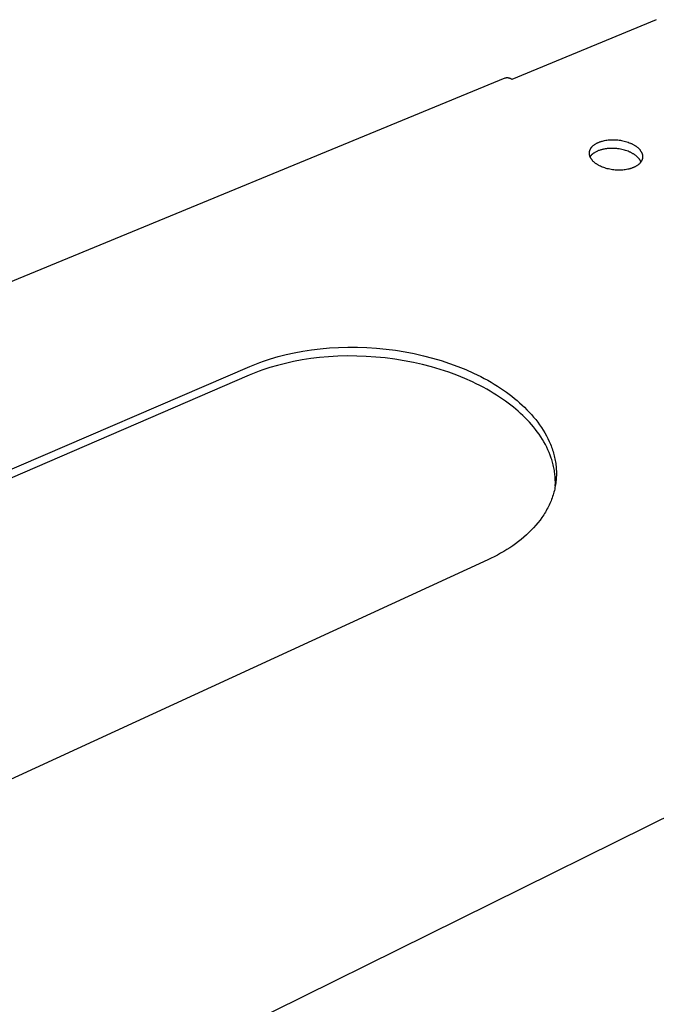
# Model space of a CAD drawing. Units: millimetres. Extents: x -317 to 457, y -157 to 57.
# Drawn here: x -195 to -145, y -115 to -37 of the extents above; entities that cross this region are included whole.
import ezdxf

# ---------------------------------------------------------------- set-up
doc = ezdxf.new("R2010")
doc.units = ezdxf.units.MM
doc.header["$MEASUREMENT"] = 0
doc.layers.add('Default', color=7, linetype='Continuous', true_color=0x000000)

msp = doc.modelspace()

# ---------------------------------------------------------------- linework, layer by layer
at = {"layer": 'Default', "color": 7, "true_color": 0xffffff}
for p, q in [((-145.06, -37.467), (-156.381, -42.14)), ((-300.087, -101.078), (-156.904, -42.03)), ((-156.904, -42.03), (-156.886, -42.024)), ((-156.886, -42.024), (-156.868, -42.02)), ((-156.868, -42.02), (-156.85, -42.016)), ((-156.85, -42.016), (-156.832, -42.012)), ((-156.832, -42.012), (-156.813, -42.01)), ((-156.813, -42.01), (-156.795, -42.008)), ((-156.795, -42.008), (-156.776, -42.006)), ((-156.776, -42.006), (-156.757, -42.005)), ((-156.757, -42.005), (-156.739, -42.005)), ((-156.739, -42.005), (-156.72, -42.005)), ((-156.72, -42.005), (-156.702, -42.006)), ((-156.702, -42.006), (-156.683, -42.008)), ((-156.683, -42.008), (-156.665, -42.01)), ((-156.665, -42.01), (-156.646, -42.013)), ((-156.646, -42.013), (-156.628, -42.017)), ((-156.628, -42.017), (-156.61, -42.021)), ((-156.61, -42.021), (-156.592, -42.026)), ((-156.592, -42.026), (-156.574, -42.031)), ((-156.574, -42.031), (-156.556, -42.037)), ((-156.556, -42.037), (-156.539, -42.044)), ((-156.539, -42.044), (-156.522, -42.051)), ((-156.522, -42.051), (-156.505, -42.058)), ((-156.505, -42.058), (-156.488, -42.067)), ((-156.488, -42.067), (-156.472, -42.076)), ((-156.472, -42.076), (-156.456, -42.085)), ((-156.456, -42.085), (-156.44, -42.095)), ((-156.44, -42.095), (-156.425, -42.106)), ((-156.425, -42.106), (-156.41, -42.117)), ((-156.41, -42.117), (-156.395, -42.128)), ((-156.395, -42.128), (-156.381, -42.14)), ((-149.539, -47.058), (-149.498, -47.042)), ((-149.498, -47.042), (-149.456, -47.027)), ((-149.456, -47.027), (-149.414, -47.013)), ((-149.414, -47.013), (-149.372, -46.999)), ((-149.372, -46.999), (-149.328, -46.986)), ((-149.328, -46.986), (-149.285, -46.973)), ((-149.285, -46.973), (-149.197, -46.951)), ((-149.197, -46.951), (-149.107, -46.931)), ((-149.107, -46.931), (-149.017, -46.914)), ((-149.017, -46.914), (-148.926, -46.9)), ((-148.926, -46.9), (-148.835, -46.889)), ((-148.835, -46.889), (-148.745, -46.88)), ((-148.745, -46.88), (-148.654, -46.874)), ((-148.654, -46.874), (-148.563, -46.87)), ((-148.563, -46.87), (-148.47, -46.868)), ((-148.47, -46.868), (-148.375, -46.869)), ((-148.375, -46.869), (-148.278, -46.873)), ((-148.278, -46.873), (-148.179, -46.879)), ((-148.179, -46.879), (-148.079, -46.888)), ((-148.079, -46.888), (-147.978, -46.9)), ((-147.978, -46.9), (-147.876, -46.914)), ((-147.876, -46.914), (-147.775, -46.932)), ((-147.775, -46.932), (-147.673, -46.953)), ((-147.673, -46.953), (-147.572, -46.977)), ((-147.572, -46.977), (-147.472, -47.003)), ((-147.472, -47.003), (-147.373, -47.033)), ((-147.373, -47.033), (-147.277, -47.065)), ((-150.295, -47.827), (-150.292, -47.813)), ((-150.292, -47.813), (-150.29, -47.799)), ((-150.29, -47.799), (-150.287, -47.784)), ((-150.287, -47.784), (-150.284, -47.77)), ((-150.284, -47.77), (-150.28, -47.756)), ((-150.28, -47.756), (-150.276, -47.742)), ((-150.276, -47.742), (-150.272, -47.727)), ((-150.272, -47.727), (-150.268, -47.713)), ((-150.268, -47.713), (-150.263, -47.699)), ((-150.263, -47.699), (-150.258, -47.685)), ((-150.258, -47.685), (-150.252, -47.671)), ((-150.252, -47.671), (-150.246, -47.657)), ((-150.246, -47.657), (-150.24, -47.643)), ((-150.24, -47.643), (-150.234, -47.629)), ((-150.234, -47.629), (-150.227, -47.615)), ((-150.227, -47.615), (-150.22, -47.601)), ((-150.22, -47.601), (-150.212, -47.587)), ((-150.212, -47.587), (-150.204, -47.573)), ((-150.204, -47.573), (-150.196, -47.559)), ((-150.196, -47.559), (-150.188, -47.545)), ((-150.188, -47.545), (-150.179, -47.532)), ((-150.179, -47.532), (-150.17, -47.518)), ((-150.17, -47.518), (-150.16, -47.505)), ((-150.16, -47.505), (-150.15, -47.491)), ((-150.15, -47.491), (-150.14, -47.478)), ((-150.14, -47.478), (-150.13, -47.465)), ((-150.13, -47.465), (-150.119, -47.451)), ((-150.119, -47.451), (-150.108, -47.438)), ((-150.108, -47.438), (-150.096, -47.425)), ((-150.096, -47.425), (-150.072, -47.399)), ((-150.072, -47.399), (-150.047, -47.374)), ((-150.047, -47.374), (-150.021, -47.349)), ((-150.021, -47.349), (-149.993, -47.325)), ((-149.993, -47.325), (-149.965, -47.301)), ((-149.965, -47.301), (-149.935, -47.277)), ((-149.935, -47.277), (-149.904, -47.254)), ((-149.904, -47.254), (-149.872, -47.232)), ((-149.872, -47.232), (-149.838, -47.21)), ((-149.838, -47.21), (-149.804, -47.189)), ((-149.775, -47.809), (-149.822, -47.834)), ((-149.804, -47.189), (-149.769, -47.168)), ((-149.727, -47.786), (-149.775, -47.809)), ((-149.769, -47.168), (-149.733, -47.148)), ((-149.733, -47.148), (-149.696, -47.129)), ((-149.678, -47.763), (-149.727, -47.786)), ((-149.696, -47.129), (-149.658, -47.11)), ((-149.627, -47.742), (-149.678, -47.763)), ((-149.658, -47.11), (-149.619, -47.092)), ((-149.576, -47.722), (-149.627, -47.742)), ((-149.619, -47.092), (-149.579, -47.075)), ((-149.579, -47.075), (-149.539, -47.058)), ((-149.523, -47.703), (-149.576, -47.722)), ((-149.47, -47.685), (-149.523, -47.703)), ((-149.415, -47.668), (-149.47, -47.685)), ((-149.36, -47.652), (-149.415, -47.668)), ((-149.305, -47.638), (-149.36, -47.652)), ((-149.249, -47.624), (-149.305, -47.638)), ((-149.192, -47.612), (-149.249, -47.624)), ((-149.135, -47.601), (-149.192, -47.612)), ((-149.078, -47.591), (-149.135, -47.601)), ((-149.021, -47.582), (-149.078, -47.591)), ((-148.963, -47.574), (-149.021, -47.582)), ((-148.906, -47.568), (-148.963, -47.574)), ((-148.849, -47.562), (-148.906, -47.568)), ((-148.735, -47.554), (-148.849, -47.562)), ((-148.645, -47.55), (-148.735, -47.554)), ((-148.552, -47.548), (-148.645, -47.55)), ((-148.458, -47.549), (-148.552, -47.548)), ((-148.361, -47.552), (-148.458, -47.549)), ((-148.264, -47.558), (-148.361, -47.552)), ((-148.164, -47.567), (-148.264, -47.558)), ((-148.064, -47.579), (-148.164, -47.567)), ((-147.964, -47.593), (-148.064, -47.579)), ((-147.863, -47.611), (-147.964, -47.593)), ((-147.762, -47.631), (-147.863, -47.611)), ((-147.662, -47.655), (-147.762, -47.631)), ((-147.562, -47.681), (-147.662, -47.655)), ((-147.464, -47.71), (-147.562, -47.681)), ((-147.368, -47.742), (-147.464, -47.71)), ((-147.274, -47.777), (-147.368, -47.742)), ((-147.277, -47.065), (-147.182, -47.1)), ((-147.183, -47.814), (-147.274, -47.777)), ((-147.138, -47.834), (-147.183, -47.814)), ((-147.182, -47.1), (-147.09, -47.138)), ((-147.09, -47.138), (-147.045, -47.158)), ((-147.045, -47.158), (-147.001, -47.178)), ((-147.001, -47.178), (-146.958, -47.199)), ((-146.958, -47.199), (-146.915, -47.221)), ((-146.915, -47.221), (-146.874, -47.243)), ((-146.874, -47.243), (-146.833, -47.266)), ((-146.833, -47.266), (-146.794, -47.289)), ((-146.794, -47.289), (-146.755, -47.312)), ((-146.755, -47.312), (-146.718, -47.336)), ((-146.718, -47.336), (-146.682, -47.36)), ((-146.682, -47.36), (-146.646, -47.385)), ((-146.646, -47.385), (-146.612, -47.41)), ((-146.612, -47.41), (-146.579, -47.436)), ((-146.579, -47.436), (-146.548, -47.461)), ((-146.548, -47.461), (-146.517, -47.487)), ((-146.517, -47.487), (-146.488, -47.513)), ((-146.488, -47.513), (-146.459, -47.54)), ((-146.459, -47.54), (-146.432, -47.566)), ((-146.432, -47.566), (-146.407, -47.593)), ((-146.407, -47.593), (-146.382, -47.62)), ((-146.382, -47.62), (-146.359, -47.647)), ((-146.359, -47.647), (-146.337, -47.674)), ((-146.337, -47.674), (-146.316, -47.701)), ((-146.316, -47.701), (-146.296, -47.728)), ((-146.296, -47.728), (-146.278, -47.755)), ((-146.278, -47.755), (-146.26, -47.782)), ((-146.26, -47.782), (-146.244, -47.809)), ((-146.244, -47.809), (-146.229, -47.835)), ((-150.302, -47.912), (-150.301, -47.898)), ((-150.302, -47.926), (-150.302, -47.912)), ((-150.302, -47.94), (-150.302, -47.926)), ((-150.301, -47.954), (-150.302, -47.94)), ((-150.301, -47.898), (-150.3, -47.884)), ((-150.3, -47.968), (-150.301, -47.954)), ((-150.3, -47.884), (-150.299, -47.87)), ((-150.299, -47.982), (-150.3, -47.968)), ((-150.299, -47.87), (-150.298, -47.855)), ((-150.298, -47.996), (-150.299, -47.982)), ((-150.298, -47.855), (-150.296, -47.841)), ((-150.296, -48.01), (-150.298, -47.996)), ((-150.296, -47.841), (-150.295, -47.827)), ((-150.294, -48.024), (-150.296, -48.01)), ((-150.292, -48.038), (-150.294, -48.024)), ((-150.29, -48.051), (-150.292, -48.038)), ((-150.287, -48.065), (-150.29, -48.051)), ((-150.284, -48.079), (-150.287, -48.065)), ((-150.281, -48.092), (-150.284, -48.079)), ((-150.278, -48.106), (-150.281, -48.092)), ((-150.274, -48.119), (-150.278, -48.106)), ((-150.27, -48.133), (-150.274, -48.119)), ((-150.266, -48.146), (-150.27, -48.133)), ((-150.257, -48.172), (-150.266, -48.146)), ((-150.251, -48.187), (-150.257, -48.172)), ((-150.246, -48.201), (-150.251, -48.187)), ((-150.235, -48.18), (-150.247, -48.197)), ((-150.24, -48.215), (-150.246, -48.201)), ((-150.234, -48.229), (-150.24, -48.215)), ((-150.223, -48.163), (-150.235, -48.18)), ((-150.227, -48.244), (-150.234, -48.229)), ((-150.22, -48.258), (-150.227, -48.244)), ((-150.21, -48.146), (-150.223, -48.163)), ((-150.206, -48.286), (-150.22, -48.258)), ((-150.196, -48.129), (-150.21, -48.146)), ((-150.19, -48.315), (-150.206, -48.286)), ((-150.182, -48.113), (-150.196, -48.129)), ((-150.173, -48.343), (-150.19, -48.315)), ((-150.167, -48.096), (-150.182, -48.113)), ((-150.155, -48.372), (-150.173, -48.343)), ((-150.152, -48.08), (-150.167, -48.096)), ((-150.135, -48.4), (-150.155, -48.372)), ((-150.136, -48.064), (-150.152, -48.08)), ((-150.12, -48.048), (-150.136, -48.064)), ((-150.114, -48.428), (-150.135, -48.4)), ((-150.103, -48.032), (-150.12, -48.048)), ((-150.092, -48.456), (-150.114, -48.428)), ((-150.086, -48.017), (-150.103, -48.032)), ((-150.069, -48.484), (-150.092, -48.456)), ((-150.068, -48.001), (-150.086, -48.017)), ((-150.045, -48.511), (-150.069, -48.484)), ((-150.05, -47.986), (-150.068, -48.001)), ((-150.032, -47.971), (-150.05, -47.986)), ((-150.02, -48.539), (-150.045, -48.511)), ((-150.013, -47.956), (-150.032, -47.971)), ((-149.993, -48.566), (-150.02, -48.539)), ((-149.993, -47.942), (-150.013, -47.956)), ((-149.973, -47.928), (-149.993, -47.942)), ((-149.965, -48.592), (-149.993, -48.566)), ((-149.953, -47.913), (-149.973, -47.928)), ((-149.911, -47.886), (-149.953, -47.913)), ((-149.867, -47.859), (-149.911, -47.886)), ((-149.822, -47.834), (-149.867, -47.859)), ((-147.094, -47.854), (-147.138, -47.834)), ((-147.051, -47.874), (-147.094, -47.854)), ((-147.009, -47.896), (-147.051, -47.874)), ((-146.967, -47.918), (-147.009, -47.896)), ((-146.927, -47.94), (-146.967, -47.918)), ((-146.887, -47.963), (-146.927, -47.94)), ((-146.849, -47.986), (-146.887, -47.963)), ((-146.812, -48.01), (-146.849, -47.986)), ((-146.775, -48.034), (-146.812, -48.01)), ((-146.74, -48.058), (-146.775, -48.034)), ((-146.706, -48.083), (-146.74, -48.058)), ((-146.673, -48.108), (-146.706, -48.083)), ((-146.641, -48.133), (-146.673, -48.108)), ((-146.61, -48.159), (-146.641, -48.133)), ((-146.581, -48.185), (-146.61, -48.159)), ((-146.552, -48.211), (-146.581, -48.185)), ((-146.525, -48.238), (-146.552, -48.211)), ((-146.499, -48.264), (-146.525, -48.238)), ((-146.474, -48.291), (-146.499, -48.264)), ((-146.451, -48.317), (-146.474, -48.291)), ((-146.428, -48.344), (-146.451, -48.317)), ((-146.407, -48.371), (-146.428, -48.344)), ((-146.387, -48.398), (-146.407, -48.371)), ((-146.368, -48.425), (-146.387, -48.398)), ((-146.351, -48.451), (-146.368, -48.425)), ((-146.334, -48.478), (-146.351, -48.451)), ((-146.319, -48.505), (-146.334, -48.478)), ((-146.305, -48.531), (-146.319, -48.505)), ((-146.292, -48.558), (-146.305, -48.531)), ((-146.28, -48.584), (-146.292, -48.558)), ((-146.269, -48.611), (-146.28, -48.584)), ((-146.252, -48.584), (-146.26, -48.597)), ((-146.243, -48.571), (-146.252, -48.584)), ((-146.235, -48.557), (-146.243, -48.571)), ((-146.227, -48.544), (-146.235, -48.557)), ((-146.229, -47.835), (-146.216, -47.862)), ((-146.22, -48.53), (-146.227, -48.544)), ((-146.213, -48.517), (-146.22, -48.53)), ((-146.216, -47.862), (-146.203, -47.889)), ((-146.206, -48.503), (-146.213, -48.517)), ((-146.199, -48.489), (-146.206, -48.503)), ((-146.203, -47.889), (-146.191, -47.915)), ((-146.193, -48.475), (-146.199, -48.489)), ((-146.187, -48.461), (-146.193, -48.475)), ((-146.191, -47.915), (-146.181, -47.941)), ((-146.181, -48.447), (-146.187, -48.461)), ((-146.181, -47.941), (-146.176, -47.956)), ((-146.176, -48.433), (-146.181, -48.447)), ((-146.176, -47.956), (-146.171, -47.97)), ((-146.171, -48.419), (-146.176, -48.433)), ((-146.171, -47.97), (-146.166, -47.984)), ((-146.166, -48.405), (-146.171, -48.419)), ((-146.166, -47.984), (-146.162, -47.999)), ((-146.161, -48.391), (-146.166, -48.405)), ((-146.162, -47.999), (-146.158, -48.013)), ((-146.157, -48.376), (-146.161, -48.391)), ((-146.158, -48.013), (-146.154, -48.027)), ((-146.153, -48.362), (-146.157, -48.376)), ((-146.154, -48.027), (-146.151, -48.042)), ((-146.15, -48.348), (-146.153, -48.362)), ((-146.151, -48.042), (-146.148, -48.056)), ((-146.147, -48.333), (-146.15, -48.348)), ((-146.148, -48.056), (-146.145, -48.071)), ((-146.144, -48.319), (-146.147, -48.333)), ((-146.145, -48.071), (-146.142, -48.085)), ((-146.142, -48.304), (-146.144, -48.319)), ((-146.142, -48.085), (-146.14, -48.1)), ((-146.139, -48.29), (-146.142, -48.304)), ((-146.14, -48.1), (-146.138, -48.115)), ((-146.138, -48.275), (-146.139, -48.29)), ((-146.138, -48.115), (-146.136, -48.129)), ((-146.136, -48.261), (-146.138, -48.275)), ((-146.136, -48.129), (-146.135, -48.144)), ((-146.135, -48.246), (-146.136, -48.261)), ((-146.135, -48.144), (-146.134, -48.158)), ((-146.134, -48.232), (-146.135, -48.246)), ((-146.134, -48.158), (-146.133, -48.173)), ((-146.133, -48.217), (-146.134, -48.232)), ((-146.133, -48.173), (-146.133, -48.188)), ((-146.133, -48.188), (-146.133, -48.202)), ((-146.133, -48.202), (-146.133, -48.217)), ((-149.936, -48.619), (-149.965, -48.592)), ((-149.906, -48.645), (-149.936, -48.619)), ((-149.876, -48.671), (-149.906, -48.645)), ((-149.844, -48.696), (-149.876, -48.671)), ((-149.811, -48.721), (-149.844, -48.696)), ((-149.777, -48.745), (-149.811, -48.721)), ((-149.742, -48.769), (-149.777, -48.745)), ((-149.706, -48.793), (-149.742, -48.769)), ((-149.67, -48.816), (-149.706, -48.793)), ((-149.633, -48.839), (-149.67, -48.816)), ((-149.595, -48.861), (-149.633, -48.839)), ((-149.556, -48.882), (-149.595, -48.861)), ((-149.516, -48.903), (-149.556, -48.882)), ((-149.436, -48.943), (-149.516, -48.903)), ((-149.353, -48.981), (-149.436, -48.943)), ((-149.267, -49.016), (-149.353, -48.981)), ((-149.179, -49.05), (-149.267, -49.016)), ((-149.087, -49.081), (-149.179, -49.05)), ((-148.993, -49.111), (-149.087, -49.081)), ((-148.896, -49.137), (-148.993, -49.111)), ((-148.797, -49.162), (-148.896, -49.137)), ((-148.697, -49.183), (-148.797, -49.162)), ((-148.595, -49.202), (-148.697, -49.183)), ((-148.492, -49.218), (-148.595, -49.202)), ((-148.389, -49.231), (-148.492, -49.218)), ((-148.286, -49.241), (-148.389, -49.231)), ((-148.182, -49.249), (-148.286, -49.241)), ((-148.08, -49.253), (-148.182, -49.249)), ((-147.978, -49.254), (-148.08, -49.253)), ((-147.878, -49.253), (-147.978, -49.254)), ((-147.779, -49.249), (-147.878, -49.253)), ((-147.681, -49.242), (-147.779, -49.249)), ((-147.584, -49.232), (-147.681, -49.242)), ((-147.487, -49.219), (-147.584, -49.232)), ((-147.392, -49.204), (-147.487, -49.219)), ((-147.298, -49.185), (-147.392, -49.204)), ((-147.206, -49.164), (-147.298, -49.185)), ((-147.161, -49.152), (-147.206, -49.164)), ((-147.117, -49.14), (-147.161, -49.152)), ((-147.073, -49.127), (-147.117, -49.14)), ((-147.03, -49.113), (-147.073, -49.127)), ((-146.988, -49.099), (-147.03, -49.113)), ((-146.946, -49.084), (-146.988, -49.099)), ((-146.905, -49.068), (-146.946, -49.084)), ((-146.865, -49.052), (-146.905, -49.068)), ((-146.826, -49.035), (-146.865, -49.052)), ((-146.788, -49.018), (-146.826, -49.035)), ((-146.751, -49), (-146.788, -49.018)), ((-146.715, -48.981), (-146.751, -49)), ((-146.68, -48.962), (-146.715, -48.981)), ((-146.646, -48.943), (-146.68, -48.962)), ((-146.613, -48.923), (-146.646, -48.943)), ((-146.581, -48.902), (-146.613, -48.923)), ((-146.55, -48.881), (-146.581, -48.902)), ((-146.52, -48.86), (-146.55, -48.881)), ((-146.491, -48.839), (-146.52, -48.86)), ((-146.464, -48.817), (-146.491, -48.839)), ((-146.437, -48.794), (-146.464, -48.817)), ((-146.411, -48.771), (-146.437, -48.794)), ((-146.387, -48.748), (-146.411, -48.771)), ((-146.363, -48.724), (-146.387, -48.748)), ((-146.34, -48.699), (-146.363, -48.724)), ((-146.319, -48.675), (-146.34, -48.699)), ((-146.298, -48.649), (-146.319, -48.675)), ((-146.288, -48.636), (-146.298, -48.649)), ((-146.279, -48.624), (-146.288, -48.636)), ((-146.269, -48.611), (-146.279, -48.624)), ((-146.26, -48.597), (-146.269, -48.611)), ((-172.075, -63.326), (-171.379, -63.241)), ((-171.379, -63.241), (-170.667, -63.178)), ((-170.667, -63.178), (-169.943, -63.136)), ((-169.943, -63.136), (-169.209, -63.117)), ((-169.209, -63.117), (-168.467, -63.121)), ((-168.467, -63.121), (-167.721, -63.147)), ((-167.721, -63.147), (-166.972, -63.197)), ((-166.972, -63.197), (-166.224, -63.27)), ((-175.268, -64.026), (-174.674, -63.852)), ((-174.674, -63.852), (-174.056, -63.694)), ((-174.056, -63.694), (-173.416, -63.553)), ((-173.416, -63.553), (-172.755, -63.43)), ((-172.755, -63.43), (-172.075, -63.326)), ((-171.434, -63.934), (-172.13, -64.018)), ((-170.723, -63.871), (-171.434, -63.934)), ((-170, -63.829), (-170.723, -63.871)), ((-169.267, -63.81), (-170, -63.829)), ((-168.526, -63.813), (-169.267, -63.81)), ((-167.781, -63.84), (-168.526, -63.813)), ((-167.033, -63.89), (-167.781, -63.84)), ((-166.286, -63.963), (-167.033, -63.89)), ((-165.543, -64.058), (-166.286, -63.963)), ((-166.224, -63.27), (-165.48, -63.366)), ((-165.48, -63.366), (-164.743, -63.484)), ((-164.743, -63.484), (-164.015, -63.625)), ((-164.015, -63.625), (-163.299, -63.786)), ((-163.299, -63.786), (-162.597, -63.969)), ((-162.597, -63.969), (-161.912, -64.17)), ((-248.317, -95.355), (-176.904, -64.627)), ((-176.904, -64.627), (-176.647, -64.519)), ((-176.647, -64.519), (-176.384, -64.414)), ((-176.384, -64.414), (-176.115, -64.312)), ((-176.115, -64.312), (-175.839, -64.213)), ((-175.319, -64.719), (-175.888, -64.907)), ((-175.839, -64.213), (-175.268, -64.026)), ((-174.725, -64.545), (-175.319, -64.719)), ((-174.107, -64.387), (-174.725, -64.545)), ((-173.468, -64.246), (-174.107, -64.387)), ((-172.808, -64.122), (-173.468, -64.246)), ((-172.13, -64.018), (-172.808, -64.122)), ((-164.807, -64.177), (-165.543, -64.058)), ((-164.08, -64.318), (-164.807, -64.177)), ((-163.364, -64.479), (-164.08, -64.318)), ((-162.664, -64.662), (-163.364, -64.479)), ((-161.98, -64.863), (-162.664, -64.662)), ((-161.912, -64.17), (-161.247, -64.39)), ((-161.247, -64.39), (-160.602, -64.627)), ((-160.602, -64.627), (-159.981, -64.879)), ((-176.952, -65.32), (-248.268, -96.066)), ((-176.696, -65.213), (-176.952, -65.32)), ((-176.433, -65.108), (-176.696, -65.213)), ((-176.164, -65.006), (-176.433, -65.108)), ((-175.888, -64.907), (-176.164, -65.006)), ((-161.315, -65.083), (-161.98, -64.863)), ((-160.672, -65.32), (-161.315, -65.083)), ((-160.051, -65.573), (-160.672, -65.32)), ((-159.981, -64.879), (-159.384, -65.146)), ((-159.384, -65.146), (-159.095, -65.285)), ((-159.095, -65.285), (-158.813, -65.426)), ((-158.813, -65.426), (-158.537, -65.57)), ((-159.455, -65.84), (-160.051, -65.573)), ((-159.166, -65.979), (-159.455, -65.84)), ((-158.885, -66.12), (-159.166, -65.979)), ((-158.609, -66.264), (-158.885, -66.12)), ((-158.341, -66.411), (-158.609, -66.264)), ((-158.537, -65.57), (-158.268, -65.717)), ((-158.268, -65.717), (-158.006, -65.867)), ((-158.006, -65.867), (-157.752, -66.018)), ((-157.752, -66.018), (-157.504, -66.172)), ((-157.504, -66.172), (-157.263, -66.328)), ((-157.263, -66.328), (-157.03, -66.486)), ((-158.079, -66.561), (-158.341, -66.411)), ((-157.825, -66.713), (-158.079, -66.561)), ((-157.578, -66.867), (-157.825, -66.713)), ((-157.337, -67.023), (-157.578, -66.867)), ((-157.104, -67.181), (-157.337, -67.023)), ((-157.03, -66.486), (-156.803, -66.645)), ((-156.803, -66.645), (-156.584, -66.806)), ((-156.584, -66.806), (-156.372, -66.968)), ((-156.372, -66.968), (-156.166, -67.132)), ((-156.878, -67.34), (-157.104, -67.181)), ((-156.659, -67.501), (-156.878, -67.34)), ((-156.448, -67.663), (-156.659, -67.501)), ((-156.254, -67.818), (-156.448, -67.663)), ((-156.063, -67.976), (-156.254, -67.818)), ((-156.166, -67.132), (-155.963, -67.301)), ((-155.963, -67.301), (-155.764, -67.474)), ((-155.764, -67.474), (-155.57, -67.65)), ((-155.57, -67.65), (-155.379, -67.831)), ((-155.379, -67.831), (-155.194, -68.016)), ((-155.876, -68.138), (-156.063, -67.976)), ((-155.692, -68.303), (-155.876, -68.138)), ((-155.513, -68.472), (-155.692, -68.303)), ((-155.337, -68.645), (-155.513, -68.472)), ((-155.194, -68.016), (-155.014, -68.204)), ((-155.014, -68.204), (-154.839, -68.396)), ((-154.839, -68.396), (-154.67, -68.592)), ((-154.67, -68.592), (-154.507, -68.791)), ((-155.166, -68.82), (-155.337, -68.645)), ((-155, -69), (-155.166, -68.82)), ((-154.838, -69.182), (-155, -69)), ((-154.682, -69.367), (-154.838, -69.182)), ((-154.531, -69.556), (-154.682, -69.367)), ((-154.507, -68.791), (-154.35, -68.993)), ((-154.35, -68.993), (-154.2, -69.199)), ((-154.2, -69.199), (-154.056, -69.409)), ((-154.056, -69.409), (-153.92, -69.621)), ((-154.385, -69.748), (-154.531, -69.556)), ((-154.246, -69.942), (-154.385, -69.748)), ((-154.112, -70.14), (-154.246, -69.942)), ((-153.985, -70.34), (-154.112, -70.14)), ((-153.92, -69.621), (-153.791, -69.836)), ((-153.791, -69.836), (-153.669, -70.054)), ((-153.669, -70.054), (-153.556, -70.275)), ((-153.865, -70.542), (-153.985, -70.34)), ((-153.751, -70.748), (-153.865, -70.542)), ((-153.644, -70.955), (-153.751, -70.748)), ((-153.544, -71.165), (-153.644, -70.955)), ((-153.556, -70.275), (-153.45, -70.498)), ((-153.45, -70.498), (-153.401, -70.61)), ((-153.401, -70.61), (-153.353, -70.723)), ((-153.353, -70.723), (-153.308, -70.837)), ((-153.308, -70.837), (-153.265, -70.951)), ((-153.265, -70.951), (-153.224, -71.065)), ((-153.452, -71.376), (-153.544, -71.165)), ((-153.367, -71.59), (-153.452, -71.376)), ((-153.29, -71.805), (-153.367, -71.59)), ((-153.224, -71.065), (-153.186, -71.18)), ((-153.186, -71.18), (-153.149, -71.295)), ((-153.149, -71.295), (-153.115, -71.411)), ((-153.115, -71.411), (-153.083, -71.527)), ((-153.083, -71.527), (-153.054, -71.643)), ((-153.054, -71.643), (-153.026, -71.76)), ((-153.255, -71.913), (-153.29, -71.805)), ((-153.221, -72.022), (-153.255, -71.913)), ((-153.19, -72.131), (-153.221, -72.022)), ((-153.16, -72.24), (-153.19, -72.131)), ((-153.133, -72.349), (-153.16, -72.24)), ((-153.107, -72.459), (-153.133, -72.349)), ((-153.084, -72.569), (-153.107, -72.459)), ((-153.026, -71.76), (-153.002, -71.877)), ((-153.002, -71.877), (-152.979, -71.994)), ((-152.979, -71.994), (-152.959, -72.112)), ((-152.959, -72.112), (-152.941, -72.23)), ((-152.941, -72.23), (-152.926, -72.347)), ((-152.926, -72.347), (-152.913, -72.465)), ((-152.913, -72.465), (-152.903, -72.584)), ((-153.063, -72.68), (-153.084, -72.569)), ((-153.043, -72.79), (-153.063, -72.68)), ((-153.026, -72.901), (-153.043, -72.79)), ((-153.012, -73.012), (-153.026, -72.901)), ((-152.999, -73.123), (-153.012, -73.012)), ((-152.988, -73.234), (-152.999, -73.123)), ((-152.98, -73.345), (-152.988, -73.234)), ((-152.903, -72.584), (-152.895, -72.702)), ((-152.895, -72.702), (-152.89, -72.82)), ((-152.889, -73.175), (-152.893, -73.293)), ((-152.89, -72.82), (-152.887, -72.938)), ((-152.886, -73.057), (-152.889, -73.175)), ((-152.887, -72.938), (-152.886, -73.057)), ((-152.973, -74), (-152.995, -74.117)), ((-152.974, -73.456), (-152.98, -73.345)), ((-152.976, -74.012), (-152.971, -73.901)), ((-152.97, -73.567), (-152.974, -73.456)), ((-152.954, -73.882), (-152.973, -74)), ((-152.971, -73.901), (-152.968, -73.79)), ((-152.968, -73.679), (-152.97, -73.567)), ((-152.968, -73.79), (-152.968, -73.679)), ((-152.936, -73.765), (-152.954, -73.882)), ((-152.922, -73.647), (-152.936, -73.765)), ((-152.91, -73.529), (-152.922, -73.647)), ((-152.9, -73.411), (-152.91, -73.529)), ((-152.893, -73.293), (-152.9, -73.411)), ((-153.18, -74.811), (-153.22, -74.925)), ((-153.143, -74.696), (-153.18, -74.811)), ((-153.109, -74.581), (-153.143, -74.696)), ((-153.077, -74.465), (-153.109, -74.581)), ((-153.047, -74.349), (-153.077, -74.465)), ((-153.02, -74.233), (-153.047, -74.349)), ((-152.995, -74.117), (-153.02, -74.233)), ((-153.453, -75.488), (-153.507, -75.599)), ((-153.402, -75.377), (-153.453, -75.488)), ((-153.353, -75.265), (-153.402, -75.377)), ((-153.306, -75.152), (-153.353, -75.265)), ((-153.262, -75.039), (-153.306, -75.152)), ((-153.22, -74.925), (-153.262, -75.039)), ((-153.948, -76.354), (-154.019, -76.459)), ((-153.878, -76.248), (-153.948, -76.354)), ((-153.811, -76.142), (-153.878, -76.248)), ((-153.745, -76.035), (-153.811, -76.142)), ((-153.682, -75.927), (-153.745, -76.035)), ((-153.622, -75.818), (-153.682, -75.927)), ((-153.563, -75.709), (-153.622, -75.818)), ((-153.507, -75.599), (-153.563, -75.709)), ((-154.493, -77.068), (-154.667, -77.264)), ((-154.327, -76.869), (-154.493, -77.068)), ((-154.169, -76.666), (-154.327, -76.869)), ((-154.019, -76.459), (-154.169, -76.666)), ((-155.233, -77.826), (-155.435, -78.005)), ((-155.037, -77.643), (-155.233, -77.826)), ((-154.849, -77.456), (-155.037, -77.643)), ((-154.667, -77.264), (-154.849, -77.456)), ((-156.078, -78.513), (-156.303, -78.674)), ((-155.858, -78.349), (-156.078, -78.513)), ((-155.643, -78.179), (-155.858, -78.349)), ((-155.435, -78.005), (-155.643, -78.179)), ((-157.5, -79.402), (-157.75, -79.533)), ((-157.252, -79.266), (-157.5, -79.402)), ((-157.008, -79.125), (-157.252, -79.266)), ((-156.769, -78.98), (-157.008, -79.125)), ((-156.534, -78.829), (-156.769, -78.98)), ((-156.303, -78.674), (-156.534, -78.829)), ((-158.262, -79.78), (-231.363, -113.398)), ((-158.005, -79.659), (-158.262, -79.78)), ((-157.75, -79.533), (-158.005, -79.659)), ((-259.983, -157.111), (-113.776, -84.828))]:
    msp.add_line(p, q, dxfattribs=at)

doc.saveas('drawing.dxf')
